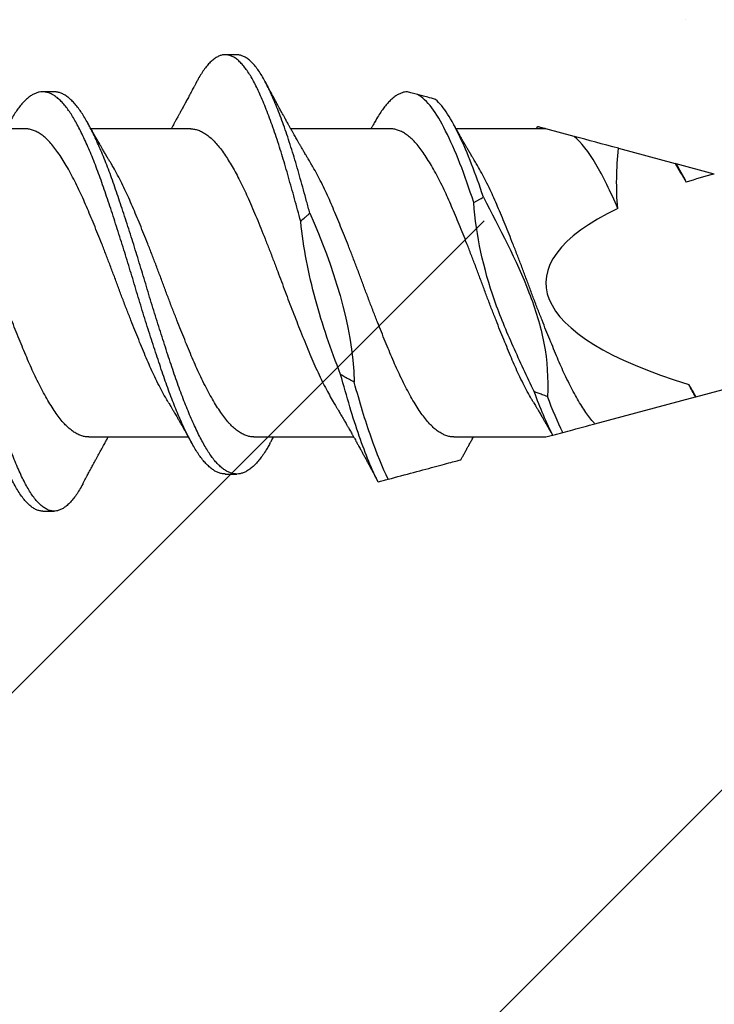
# Model space of a CAD drawing. Units: inches. Extents: x 249.9 to 275.1, y 3.5 to 21.
# Drawn here: x 267.3 to 267.7, y 17.3 to 17.9 of the extents above; entities that cross this region are included whole.
import ezdxf
from ezdxf import colors
from ezdxf.entities.mleader import LeaderData, LeaderLine
from ezdxf.math import Vec2, Vec3

# ---------------------------------------------------------------- set-up
doc = ezdxf.new("R2010")
doc.units = ezdxf.units.IN
doc.header["$LTSCALE"] = 0.5
doc.header["$MEASUREMENT"] = 0
doc.linetypes.add('SLD-Solid', pattern=[0])
for name, color, linetype in [('ANCHOR', 3, 'Continuous'), ('DIM', 6, 'Continuous'), ('Hatch', 8, 'Continuous')]:
    doc.layers.add(name, color=color, linetype=linetype)
doc.styles.get("Standard").update_dxf_attribs({"font": 'arial.ttf'})

msp = doc.modelspace()

# ---------------------------------------------------------------- hatches: boundary and pattern name
at = {"layer": 'Hatch'}
h = msp.add_hatch(dxfattribs=at)
h.set_pattern_fill('ANSI35', color=256, scale=2.5, style=0)
h.set_pattern_definition([(45, (175.2102, -47.6672), (-0.4419417, 0.4419417), []), (45, (175.65214, -47.6672), (-0.4419417, 0.4419417), [0.78125, -0.15625, 0, -0.15625])])
h.paths.add_polyline_path([(268.51306, 19.96178), (266.01306, 19.96178), (266.01306, 17.68403), (266.70408, 17.68403), (266.70408, 17.43403), (266.01306, 17.43403), (266.01306, 16.35573), (266.03385, 16.354), (266.01306, 16.35216), (266.01306, 8.51581), (268.51306, 8.51581)])

# ---------------------------------------------------------------- linework, layer by layer
at = {"layer": 'ANCHOR', "linetype": 'SLD-Solid', "lineweight": 25}
for p, q in [((267.44083, 17.83153), (267.43458, 17.83153)), ((267.34083, 17.81122), (267.33458, 17.81122)), ((267.3251, 17.79091), (267.27051, 17.79091)), ((267.41563, 17.79091), (267.36104, 17.79091)), ((267.5251, 17.79091), (267.47051, 17.79091)), ((267.61021, 17.79091), (267.56104, 17.79091)), ((267.60559, 17.79215), (267.60489, 17.79091)), ((267.62566, 17.78677), (267.61021, 17.79091)), ((267.64991, 17.78027), (267.68098, 17.77194)), ((267.70244, 17.76619), (267.6816, 17.77178)), ((267.69241, 17.64418), (267.9251, 17.70653)), ((267.63703, 17.62934), (267.69216, 17.64411)), ((267.35977, 17.62216), (267.41436, 17.62216)), ((267.4503, 17.62216), (267.50489, 17.62216)), ((267.55977, 17.62216), (267.61021, 17.62216)), ((267.61021, 17.62216), (267.61383, 17.62313)), ((267.43458, 17.60184), (267.44083, 17.60184)), ((267.33458, 17.58153), (267.34083, 17.58153))]:
    msp.add_line(p, q, dxfattribs=at)
for start_param, end_param in [(2.356194, 2.427838), (2.636448, 3.862512)]:
    msp.add_ellipse((267.9251, 17.70653), major_axis=(0.31489, 0), ratio=0.267949, start_param=start_param, end_param=end_param, dxfattribs=at)
for points, knots in [([(267.33458, 17.58156), (267.33447, 17.58155), (267.33377, 17.58149), (267.33249, 17.58176), (267.3307, 17.5824), (267.3289, 17.58347), (267.32708, 17.58493), (267.32525, 17.58678), (267.32344, 17.58901), (267.32163, 17.5916), (267.31985, 17.59455), (267.3181, 17.59783), (267.31636, 17.60146), (267.31459, 17.60542), (267.3128, 17.60969), (267.31101, 17.61425), (267.30922, 17.61907), (267.30744, 17.62416), (267.30565, 17.62953), (267.30387, 17.63515), (267.30211, 17.64101), (267.30037, 17.64708), (267.2986, 17.65333), (267.29681, 17.65978), (267.295, 17.66641), (267.29324, 17.67294), (267.29153, 17.67935), (267.2899, 17.68559), (267.28828, 17.69188), (267.28667, 17.69817), (267.28509, 17.70447), (267.28355, 17.71064), (267.28202, 17.7167), (267.2805, 17.72263), (267.27897, 17.72855), (267.27743, 17.73443), (267.27583, 17.74043), (267.27419, 17.74652), (267.27252, 17.75266), (267.27085, 17.75866), (267.26921, 17.76449), (267.2676, 17.77015), (267.26597, 17.77565), (267.26428, 17.78111), (267.26252, 17.78652), (267.26071, 17.79181), (267.25889, 17.79684), (267.25707, 17.80158), (267.25528, 17.80597), (267.25352, 17.81002), (267.25179, 17.81372), (267.25009, 17.81709), (267.24834, 17.82015), (267.24655, 17.8229), (267.24474, 17.8253), (267.24292, 17.82733), (267.2411, 17.82897), (267.23928, 17.83021), (267.23749, 17.83106), (267.23572, 17.83151), (267.23398, 17.83157), (267.23222, 17.83124), (267.23044, 17.83052), (267.22863, 17.8294), (267.22683, 17.8279), (267.22503, 17.82603), (267.22325, 17.8238), (267.22148, 17.82121), (267.22002, 17.81881), (267.21915, 17.81714), (267.21885, 17.81657)], [0, 0, 0, 0, 0.002934, 0.018307, 0.033774, 0.04931, 0.064887, 0.080476, 0.096051, 0.111582, 0.127009, 0.142339, 0.157646, 0.173054, 0.188537, 0.203793, 0.219069, 0.234341, 0.249581, 0.265072, 0.280476, 0.2958, 0.311205, 0.326697, 0.342248, 0.357832, 0.371861, 0.385873, 0.399848, 0.413765, 0.427605, 0.441396, 0.454471, 0.467609, 0.480794, 0.494009, 0.507237, 0.521674, 0.536083, 0.550443, 0.564733, 0.578936, 0.593172, 0.607492, 0.622985, 0.638523, 0.654078, 0.669623, 0.685129, 0.700295, 0.715372, 0.730392, 0.745504, 0.761006, 0.776564, 0.79215, 0.807736, 0.823294, 0.838796, 0.854216, 0.869509, 0.884864, 0.90031, 0.915819, 0.931366, 0.946643, 0.961902, 0.977118, 0.992263, 1, 1, 1, 1]), ([(267.35655, 17.59644), (267.35653, 17.5964), (267.35592, 17.59519), (267.35471, 17.59314), (267.35293, 17.59033), (267.35112, 17.58792), (267.3493, 17.58587), (267.34749, 17.58421), (267.3457, 17.58295), (267.34394, 17.58208), (267.3422, 17.58159), (267.34048, 17.58147), (267.33874, 17.58174), (267.33695, 17.58241), (267.33515, 17.58347), (267.33333, 17.58493), (267.3315, 17.58678), (267.32969, 17.58901), (267.32788, 17.5916), (267.3261, 17.59455), (267.32435, 17.59783), (267.32261, 17.60146), (267.32084, 17.60542), (267.31905, 17.60969), (267.31726, 17.61425), (267.31547, 17.61907), (267.31369, 17.62416), (267.3119, 17.62953), (267.31012, 17.63515), (267.30836, 17.64101), (267.30662, 17.64708), (267.30485, 17.65333), (267.30306, 17.65978), (267.30125, 17.66641), (267.29945, 17.67308), (267.29767, 17.67978), (267.29593, 17.68646), (267.29419, 17.69317), (267.29248, 17.6999), (267.2908, 17.70663), (267.28915, 17.71324), (267.2875, 17.71971), (267.28587, 17.72605), (267.28423, 17.73235), (267.28258, 17.73859), (267.28088, 17.74489), (267.27916, 17.75122), (267.27742, 17.75754), (267.27569, 17.76367), (267.274, 17.76963), (267.2723, 17.7754), (267.27055, 17.78103), (267.26877, 17.78652), (267.26696, 17.79181), (267.26514, 17.79684), (267.26332, 17.80158), (267.26153, 17.80597), (267.25977, 17.81002), (267.25804, 17.81372), (267.25634, 17.81709), (267.25459, 17.82015), (267.2528, 17.8229), (267.25099, 17.8253), (267.24917, 17.82733), (267.24735, 17.82897), (267.24553, 17.83021), (267.24374, 17.83105), (267.24217, 17.83149), (267.24121, 17.83149), (267.24083, 17.83149)], [0, 0, 0, 0, 0.000591, 0.015971, 0.031435, 0.046956, 0.062507, 0.078061, 0.093311, 0.108511, 0.123635, 0.138662, 0.154035, 0.169503, 0.185039, 0.200616, 0.216206, 0.231781, 0.247312, 0.26274, 0.278071, 0.293378, 0.308786, 0.32427, 0.339526, 0.354803, 0.370075, 0.385315, 0.400807, 0.416212, 0.431536, 0.446941, 0.462433, 0.477985, 0.49357, 0.508564, 0.523537, 0.538464, 0.553321, 0.568084, 0.582851, 0.596859, 0.610931, 0.625045, 0.639181, 0.653318, 0.668419, 0.683471, 0.698451, 0.713335, 0.728238, 0.743234, 0.758727, 0.774266, 0.789821, 0.805366, 0.820873, 0.836039, 0.851117, 0.866137, 0.881249, 0.896752, 0.91231, 0.927896, 0.943483, 0.959041, 0.974544, 0.989964, 1, 1, 1, 1]), ([(267.47588, 17.74024), (267.47532, 17.74233), (267.47419, 17.74652), (267.47252, 17.75266), (267.47085, 17.75866), (267.46921, 17.76449), (267.4676, 17.77015), (267.46597, 17.77565), (267.46428, 17.78111), (267.46252, 17.78652), (267.46071, 17.79181), (267.45889, 17.79684), (267.45707, 17.80158), (267.45528, 17.80597), (267.45352, 17.81002), (267.45179, 17.81372), (267.45009, 17.81709), (267.44834, 17.82015), (267.44655, 17.8229), (267.44474, 17.8253), (267.44292, 17.82733), (267.4411, 17.82897), (267.43928, 17.83021), (267.43749, 17.83106), (267.43572, 17.83151), (267.43398, 17.83157), (267.43222, 17.83124), (267.43044, 17.83052), (267.42863, 17.8294), (267.42683, 17.8279), (267.42503, 17.82603), (267.42325, 17.8238), (267.42148, 17.82121), (267.42002, 17.81881), (267.41915, 17.81714), (267.41885, 17.81657)], [0, 0, 0, 0, 0.0292969, 0.0585388, 0.0876813, 0.1166805, 0.1455027, 0.1743941, 0.2034545, 0.2348955, 0.2664279, 0.2979953, 0.3295413, 0.3610096, 0.3917866, 0.422384, 0.452865, 0.4835322, 0.5149913, 0.5465638, 0.5781935, 0.6098233, 0.6413966, 0.672857, 0.7041497, 0.7351842, 0.7663456, 0.7976909, 0.8291658, 0.8607149, 0.8917184, 0.9226855, 0.953563, 0.9842986, 1, 1, 1, 1]), ([(267.48092, 17.74474), (267.48033, 17.7469), (267.47916, 17.75123), (267.47742, 17.75754), (267.47569, 17.76367), (267.474, 17.76963), (267.4723, 17.7754), (267.47055, 17.78103), (267.46877, 17.78652), (267.46696, 17.79181), (267.46514, 17.79684), (267.46332, 17.80158), (267.46153, 17.80597), (267.45977, 17.81002), (267.45804, 17.81372), (267.45634, 17.81709), (267.45459, 17.82015), (267.4528, 17.8229), (267.45099, 17.8253), (267.44917, 17.82733), (267.44735, 17.82897), (267.44553, 17.83021), (267.44374, 17.83105), (267.44217, 17.83149), (267.44121, 17.83149), (267.44083, 17.83149)], [0, 0, 0, 0, 0.043558, 0.086977, 0.130186, 0.173118, 0.216107, 0.259362, 0.304052, 0.348872, 0.393742, 0.438582, 0.483311, 0.527058, 0.570549, 0.613875, 0.657466, 0.702182, 0.747059, 0.792018, 0.836977, 0.881855, 0.926573, 0.971053, 1, 1, 1, 1]), ([(267.41886, 17.81663), (267.41858, 17.81611), (267.41807, 17.81514), (267.41735, 17.81379), (267.41675, 17.81266), (267.41626, 17.81174), (267.41581, 17.8109), (267.4153, 17.80995), (267.41469, 17.80881), (267.41404, 17.8076), (267.41343, 17.80646), (267.4129, 17.80548), (267.41243, 17.80461), (267.41197, 17.80376), (267.41146, 17.80282), (267.41091, 17.80181), (267.41038, 17.80084), (267.40993, 17.8), (267.40952, 17.79926), (267.40913, 17.79856), (267.40872, 17.79781), (267.40826, 17.79698), (267.40778, 17.7961), (267.40734, 17.7953), (267.40697, 17.79463), (267.40659, 17.79395), (267.40613, 17.79313), (267.40555, 17.79208), (267.40512, 17.79132), (267.40489, 17.79091)], [0, 0, 0, 0, 0.060175, 0.112428, 0.156626, 0.191966, 0.219637, 0.25532, 0.302445, 0.35247, 0.396555, 0.434708, 0.466936, 0.49734, 0.533333, 0.576901, 0.614769, 0.645973, 0.674365, 0.701442, 0.727993, 0.76149, 0.798816, 0.830394, 0.855561, 0.876726, 0.910691, 0.951226, 1, 1, 1, 1]), ([(267.48149, 17.77196), (267.48121, 17.77242), (267.48072, 17.77324), (267.48006, 17.77435), (267.47952, 17.77526), (267.47904, 17.77607), (267.47851, 17.77696), (267.47797, 17.77789), (267.47743, 17.77881), (267.4769, 17.77973), (267.47628, 17.78079), (267.47553, 17.78208), (267.47473, 17.78348), (267.47397, 17.78481), (267.47329, 17.78599), (267.47264, 17.78714), (267.47191, 17.78843), (267.47121, 17.78967), (267.4706, 17.79075), (267.47017, 17.79152), (267.46979, 17.7922), (267.46942, 17.79286), (267.4688, 17.79398), (267.46797, 17.79547), (267.46703, 17.79718), (267.46614, 17.79879), (267.46522, 17.80048), (267.46428, 17.8022), (267.46333, 17.80395), (267.46251, 17.80547), (267.46174, 17.8069), (267.4611, 17.80809), (267.46047, 17.80927), (267.45984, 17.81043), (267.45917, 17.81169), (267.45843, 17.81307), (267.45754, 17.81475), (267.4569, 17.81597), (267.45655, 17.81663)], [0, 0, 0, 0, 0.031484, 0.056771, 0.075996, 0.093869, 0.112558, 0.136967, 0.157506, 0.175246, 0.199264, 0.229504, 0.263366, 0.293924, 0.319298, 0.343363, 0.371372, 0.405849, 0.426972, 0.443823, 0.457944, 0.472454, 0.487976, 0.532563, 0.572073, 0.602257, 0.640298, 0.684432, 0.71628, 0.756634, 0.785335, 0.811242, 0.835945, 0.863854, 0.888847, 0.919134, 0.956176, 1, 1, 1, 1]), ([(267.43458, 17.60188), (267.43434, 17.60187), (267.43352, 17.60184), (267.4321, 17.60213), (267.43031, 17.60274), (267.4285, 17.60371), (267.42668, 17.605), (267.42486, 17.60662), (267.42304, 17.60855), (267.42124, 17.61079), (267.41947, 17.61332), (267.41773, 17.61614), (267.41598, 17.61923), (267.4142, 17.62261), (267.41241, 17.62625), (267.41061, 17.63012), (267.40883, 17.63421), (267.40704, 17.63852), (267.40526, 17.64306), (267.40349, 17.64781), (267.40173, 17.65275), (267.39998, 17.65787), (267.39821, 17.66314), (267.39641, 17.66858), (267.3946, 17.67415), (267.39278, 17.67983), (267.39096, 17.68559), (267.38915, 17.69141), (267.38736, 17.69725), (267.3856, 17.7031), (267.38387, 17.70891), (267.38213, 17.71469), (267.38038, 17.72043), (267.3786, 17.72615), (267.37681, 17.73186), (267.375, 17.73753), (267.37318, 17.74313), (267.37138, 17.74861), (267.3696, 17.75392), (267.36785, 17.75907), (267.3661, 17.76406), (267.36432, 17.76888), (267.36252, 17.77352), (267.36071, 17.77795), (267.35889, 17.78216), (267.35707, 17.78613), (267.35528, 17.78981), (267.35352, 17.7932), (267.35179, 17.7963), (267.35009, 17.79912), (267.34834, 17.80169), (267.34655, 17.80399), (267.34474, 17.806), (267.34292, 17.8077), (267.3411, 17.80907), (267.33928, 17.81011), (267.33749, 17.81082), (267.33586, 17.81117), (267.33429, 17.81125), (267.33272, 17.81108), (267.331, 17.8106), (267.32926, 17.8098), (267.32751, 17.80869), (267.32576, 17.80729), (267.32403, 17.8056), (267.32231, 17.80364), (267.32062, 17.80141), (267.31883, 17.79875), (267.31744, 17.79644), (267.31657, 17.79484), (267.31637, 17.79447)], [0, 0, 0, 0, 0.006141, 0.021204, 0.036358, 0.051575, 0.066828, 0.082088, 0.097326, 0.112514, 0.127591, 0.142566, 0.157563, 0.172659, 0.187827, 0.202767, 0.217723, 0.232667, 0.247573, 0.262717, 0.277766, 0.292761, 0.307855, 0.323032, 0.338264, 0.353522, 0.368745, 0.383937, 0.399071, 0.414119, 0.429077, 0.443838, 0.458687, 0.473598, 0.488545, 0.503805, 0.519046, 0.534239, 0.549356, 0.56437, 0.579392, 0.594515, 0.609679, 0.624889, 0.640116, 0.655332, 0.67051, 0.685351, 0.700102, 0.714795, 0.729581, 0.744753, 0.759981, 0.775238, 0.790496, 0.805725, 0.820897, 0.835984, 0.847219, 0.861713, 0.8763, 0.890956, 0.905656, 0.920375, 0.934824, 0.949241, 0.963604, 0.977888, 0.994796, 1, 1, 1, 1]), ([(267.45904, 17.61858), (267.45864, 17.61786), (267.45765, 17.61609), (267.4561, 17.61358), (267.45433, 17.61101), (267.45253, 17.60875), (267.45072, 17.60679), (267.4489, 17.60514), (267.4471, 17.60383), (267.44531, 17.60284), (267.44355, 17.60219), (267.44182, 17.60184), (267.4401, 17.60182), (267.43835, 17.60211), (267.43656, 17.60274), (267.43475, 17.60371), (267.43293, 17.605), (267.43111, 17.60662), (267.42929, 17.60855), (267.42749, 17.61079), (267.42572, 17.61332), (267.42398, 17.61614), (267.42223, 17.61923), (267.42045, 17.62261), (267.41866, 17.62625), (267.41686, 17.63012), (267.41508, 17.63421), (267.41329, 17.63852), (267.41151, 17.64306), (267.40974, 17.64781), (267.40798, 17.65275), (267.40623, 17.65787), (267.40446, 17.66314), (267.40266, 17.66858), (267.40085, 17.67415), (267.39903, 17.67983), (267.39721, 17.68559), (267.3954, 17.69141), (267.39361, 17.69725), (267.39185, 17.7031), (267.39012, 17.70891), (267.38838, 17.71469), (267.38663, 17.72043), (267.38485, 17.72615), (267.38306, 17.73186), (267.38125, 17.73753), (267.37943, 17.74313), (267.37763, 17.74861), (267.37585, 17.75392), (267.3741, 17.75907), (267.37235, 17.76406), (267.37057, 17.76888), (267.36877, 17.77352), (267.36696, 17.77795), (267.36514, 17.78216), (267.36332, 17.78613), (267.36153, 17.78981), (267.35977, 17.7932), (267.35804, 17.7963), (267.35634, 17.79912), (267.35459, 17.80169), (267.3528, 17.80399), (267.35099, 17.806), (267.34917, 17.8077), (267.34735, 17.80907), (267.34553, 17.81012), (267.34374, 17.81082), (267.34217, 17.81118), (267.34121, 17.81119), (267.34083, 17.81119)], [0, 0, 0, 0, 0.010223, 0.025223, 0.040292, 0.055441, 0.070642, 0.085867, 0.101089, 0.116008, 0.130868, 0.145645, 0.160335, 0.175398, 0.190552, 0.20577, 0.221023, 0.236283, 0.251521, 0.266709, 0.281786, 0.29676, 0.311757, 0.326853, 0.342021, 0.356961, 0.371917, 0.386861, 0.401767, 0.416911, 0.43196, 0.446955, 0.462049, 0.477226, 0.492458, 0.507716, 0.522939, 0.538131, 0.553265, 0.568313, 0.58327, 0.598032, 0.612881, 0.627792, 0.642738, 0.657998, 0.673239, 0.688432, 0.703549, 0.718563, 0.733585, 0.748708, 0.763872, 0.779082, 0.794309, 0.809526, 0.824703, 0.839544, 0.854295, 0.868988, 0.883774, 0.898946, 0.914174, 0.929431, 0.944688, 0.959917, 0.975089, 0.990177, 1, 1, 1, 1]), ([(267.53441, 17.81122), (267.53385, 17.81118), (267.53272, 17.8111), (267.531, 17.81059), (267.52926, 17.8098), (267.52751, 17.80869), (267.52576, 17.80729), (267.52403, 17.8056), (267.52231, 17.80364), (267.52062, 17.80141), (267.51883, 17.79875), (267.51744, 17.79644), (267.51657, 17.79484), (267.51637, 17.79447)], [0, 0, 0, 0, 0.094866, 0.190342, 0.286271, 0.382487, 0.478825, 0.573398, 0.667767, 0.761776, 0.85527, 0.965935, 1, 1, 1, 1]), ([(267.53988, 17.80975), (267.53888, 17.81002), (267.53689, 17.81055), (267.53524, 17.81099), (267.53441, 17.81122)], [0, 0, 0, 0, 0.5017082, 1, 1, 1, 1]), ([(267.57071, 17.7506), (267.56815, 17.75825), (267.56569, 17.76539), (267.56051, 17.77861), (267.55787, 17.78462), (267.55271, 17.79488), (267.55026, 17.79913), (267.54512, 17.80588), (267.54248, 17.80834), (267.53988, 17.80975)], [0, 0, 0, 0, 0.25, 0.25, 0.5, 0.5, 0.75, 0.75, 1, 1, 1, 1]), ([(267.5498, 17.80709), (267.5483, 17.8075), (267.54685, 17.80788), (267.54547, 17.80825), (267.54445, 17.80853), (267.54346, 17.80879), (267.54253, 17.80904), (267.54159, 17.80929), (267.5407, 17.80953), (267.53988, 17.80975)], [0, 0, 0, 0, 0.0001588882, 0.0001588882, 0.0001588882, 0.0002764776, 0.0002764776, 0.0002764776, 0.0003949433, 0.0003949433, 0.0003949433, 0.0003949433]), ([(267.57598, 17.75352), (267.57382, 17.75992), (267.57172, 17.76594), (267.56731, 17.77723), (267.56507, 17.78245), (267.56065, 17.79167), (267.55852, 17.79566), (267.55424, 17.80235), (267.55202, 17.80508), (267.5498, 17.80709)], [0, 0, 0, 0, 0.25, 0.25, 0.5, 0.5, 0.75, 0.75, 1, 1, 1, 1]), ([(267.40339, 17.64114), (267.40304, 17.64171), (267.40192, 17.64353), (267.40002, 17.64698), (267.39771, 17.65142), (267.39547, 17.65602), (267.39333, 17.6607), (267.3913, 17.66544), (267.38924, 17.67035), (267.38715, 17.67543), (267.38503, 17.68066), (267.38284, 17.68618), (267.38059, 17.69196), (267.3783, 17.69796), (267.37604, 17.70397), (267.37383, 17.71), (267.37156, 17.71601), (267.36927, 17.722), (267.36702, 17.72777), (267.36483, 17.73327), (267.36271, 17.73848), (267.36063, 17.74353), (267.35858, 17.74841), (267.35654, 17.75312), (267.35439, 17.75777), (267.35215, 17.76233), (267.34983, 17.76674), (267.34752, 17.77084), (267.34522, 17.7746), (267.34296, 17.77799), (267.34074, 17.78102), (267.33855, 17.78359), (267.33639, 17.78575), (267.33426, 17.7875), (267.33214, 17.7889), (267.33002, 17.78995), (267.32792, 17.79061), (267.32629, 17.79092), (267.32536, 17.79087), (267.3251, 17.79086)], [0, 0, 0, 0, 0.0132704, 0.0426163, 0.0719589, 0.1012032, 0.1278453, 0.1542732, 0.1808016, 0.2075278, 0.2343816, 0.2612906, 0.2906215, 0.3198358, 0.3488411, 0.3776596, 0.4067021, 0.43594, 0.4652803, 0.4921853, 0.519023, 0.5457215, 0.5722108, 0.598667, 0.6253404, 0.6546055, 0.6839547, 0.7132928, 0.7425248, 0.7715579, 0.8003752, 0.8293902, 0.8561709, 0.8830532, 0.9099641, 0.93683, 0.9635783, 0.9901383, 1, 1, 1, 1]), ([(267.37202, 17.77196), (267.37176, 17.77238), (267.37132, 17.77312), (267.37076, 17.77407), (267.37033, 17.77478), (267.36997, 17.77539), (267.36954, 17.77612), (267.36903, 17.77698), (267.36847, 17.77794), (267.36793, 17.77885), (267.36744, 17.7797), (267.36699, 17.78048), (267.36656, 17.78121), (267.36611, 17.782), (267.36556, 17.78296), (267.36492, 17.78406), (267.36429, 17.78516), (267.36374, 17.78613), (267.36326, 17.78697), (267.36279, 17.7878), (267.36231, 17.78865), (267.36182, 17.78952), (267.36136, 17.79034), (267.36089, 17.79117), (267.36038, 17.79209), (267.35975, 17.79322), (267.35929, 17.79405), (267.35903, 17.79452)], [0, 0, 0, 0, 0.056867, 0.099557, 0.128028, 0.152541, 0.181656, 0.225734, 0.268921, 0.309572, 0.348587, 0.382021, 0.413811, 0.446348, 0.486449, 0.541036, 0.592454, 0.633378, 0.669393, 0.703317, 0.743647, 0.780862, 0.817718, 0.852729, 0.890044, 0.939002, 1, 1, 1, 1]), ([(267.41563, 17.79086), (267.41597, 17.79087), (267.41698, 17.7909), (267.41877, 17.79054), (267.421, 17.78977), (267.42331, 17.78853), (267.42563, 17.78687), (267.42793, 17.78479), (267.43021, 17.78232), (267.43244, 17.77947), (267.43461, 17.77634), (267.43677, 17.77297), (267.43888, 17.76939), (267.44101, 17.76554), (267.44313, 17.76143), (267.44524, 17.75709), (267.44738, 17.75242), (267.44954, 17.7474), (267.45178, 17.74203), (267.45407, 17.73645), (267.45638, 17.7307), (267.4587, 17.72482), (267.46101, 17.71885), (267.46323, 17.71301), (267.46534, 17.70732), (267.46738, 17.7018), (267.46946, 17.69629), (267.47157, 17.6908), (267.47369, 17.68537), (267.47588, 17.67987), (267.47811, 17.67436), (267.48038, 17.66888), (267.4826, 17.66361), (267.48483, 17.65855), (267.4871, 17.65372), (267.48936, 17.64922), (267.49158, 17.64511), (267.49309, 17.64243), (267.49387, 17.64119), (267.49392, 17.6411)], [0, 0, 0, 0, 0.013056, 0.039641, 0.068844, 0.098169, 0.127521, 0.156805, 0.185927, 0.214797, 0.243703, 0.270415, 0.297261, 0.324166, 0.351059, 0.377866, 0.404515, 0.433347, 0.462307, 0.49149, 0.520807, 0.55016, 0.579457, 0.608601, 0.635106, 0.661546, 0.688204, 0.715017, 0.741912, 0.768816, 0.797978, 0.826971, 0.855713, 0.884527, 0.913574, 0.942765, 0.970336, 0.997873, 1, 1, 1, 1]), ([(267.51638, 17.79452), (267.51604, 17.79392), (267.51543, 17.79282), (267.51476, 17.79162), (267.51442, 17.79101), (267.51436, 17.79091)], [0, 0, 0, 0, 0.496958, 0.910686, 1, 1, 1, 1]), ([(267.60339, 17.64114), (267.60304, 17.64171), (267.60192, 17.64353), (267.60002, 17.64698), (267.59771, 17.65142), (267.59547, 17.65602), (267.59333, 17.6607), (267.5913, 17.66544), (267.58924, 17.67035), (267.58715, 17.67543), (267.58503, 17.68066), (267.58284, 17.68618), (267.58059, 17.69196), (267.5783, 17.69796), (267.57604, 17.70397), (267.57383, 17.71), (267.57156, 17.71601), (267.56927, 17.722), (267.56702, 17.72777), (267.56483, 17.73327), (267.56271, 17.73848), (267.56063, 17.74353), (267.55858, 17.74841), (267.55654, 17.75312), (267.55439, 17.75777), (267.55215, 17.76233), (267.54983, 17.76674), (267.54752, 17.77084), (267.54522, 17.7746), (267.54296, 17.77799), (267.54074, 17.78102), (267.53855, 17.78359), (267.53639, 17.78575), (267.53426, 17.7875), (267.53214, 17.7889), (267.53002, 17.78995), (267.52792, 17.79061), (267.52629, 17.79092), (267.52536, 17.79087), (267.5251, 17.79086)], [0, 0, 0, 0, 0.01327, 0.042616, 0.071959, 0.101203, 0.127845, 0.154273, 0.180802, 0.207528, 0.234382, 0.261291, 0.290622, 0.319836, 0.348841, 0.37766, 0.406702, 0.43594, 0.46528, 0.492185, 0.519023, 0.545721, 0.572211, 0.598667, 0.62534, 0.654605, 0.683955, 0.713293, 0.742525, 0.771558, 0.800375, 0.82939, 0.856171, 0.883053, 0.909964, 0.93683, 0.963578, 0.990138, 1, 1, 1, 1]), ([(267.57202, 17.77196), (267.57176, 17.77238), (267.57132, 17.77312), (267.57076, 17.77407), (267.57033, 17.77478), (267.56997, 17.77539), (267.56954, 17.77612), (267.56903, 17.77698), (267.56847, 17.77794), (267.56793, 17.77885), (267.56744, 17.7797), (267.56699, 17.78048), (267.56656, 17.78121), (267.56611, 17.782), (267.56556, 17.78296), (267.56492, 17.78406), (267.56429, 17.78516), (267.56374, 17.78613), (267.56326, 17.78697), (267.56279, 17.7878), (267.56231, 17.78865), (267.56182, 17.78952), (267.56136, 17.79034), (267.56089, 17.79117), (267.56038, 17.79209), (267.55975, 17.79322), (267.55929, 17.79405), (267.55903, 17.79452)], [0, 0, 0, 0, 0.0568672, 0.0995571, 0.1280284, 0.1525408, 0.1816563, 0.2257341, 0.2689213, 0.3095716, 0.3485867, 0.3820212, 0.4138112, 0.446348, 0.4864493, 0.5410365, 0.5924538, 0.6333784, 0.6693928, 0.7033167, 0.7436473, 0.7808623, 0.8177181, 0.8527294, 0.8900442, 0.9390021, 1, 1, 1, 1]), ([(267.61016, 17.79092), (267.60988, 17.791), (267.60914, 17.79119), (267.60817, 17.79145), (267.60722, 17.79171), (267.60649, 17.7919), (267.60596, 17.79204), (267.60568, 17.79212), (267.60555, 17.79215), (267.6056, 17.79214), (267.6056, 17.79214)], [0, 0, 0, 0, 0.090881, 0.236188, 0.381492, 0.5291, 0.676708, 0.825127, 0.973556, 1, 1, 1, 1]), ([(267.64954, 17.74736), (267.64566, 17.75653), (267.64158, 17.76488), (267.63352, 17.77837), (267.62971, 17.78348), (267.62566, 17.78677)], [0, 0, 0, 0, 0.5, 0.5, 1, 1, 1, 1]), ([(267.35977, 17.6222), (267.35953, 17.62219), (267.35861, 17.62214), (267.357, 17.62244), (267.3549, 17.62309), (267.35278, 17.62413), (267.35066, 17.62552), (267.34854, 17.62727), (267.34637, 17.62942), (267.34418, 17.63198), (267.34196, 17.635), (267.3397, 17.63839), (267.3374, 17.64214), (267.33509, 17.64623), (267.33277, 17.65064), (267.33053, 17.6552), (267.32838, 17.65984), (267.32634, 17.66454), (267.32429, 17.66942), (267.32221, 17.67447), (267.3201, 17.67968), (267.31791, 17.68517), (267.31565, 17.69094), (267.31336, 17.69693), (267.31109, 17.70294), (267.30888, 17.70897), (267.30662, 17.71498), (267.30433, 17.72098), (267.30208, 17.72676), (267.29989, 17.73228), (267.29777, 17.73752), (267.29568, 17.7426), (267.29362, 17.74751), (267.29159, 17.75225), (267.28945, 17.75694), (267.28721, 17.76155), (267.2849, 17.766), (267.28298, 17.76947), (267.28185, 17.77133), (267.28149, 17.77193)], [0, 0, 0, 0, 0.009269, 0.0358237, 0.0625682, 0.0894318, 0.1163421, 0.1432255, 0.1700089, 0.1990286, 0.2278452, 0.2568729, 0.2861013, 0.3154378, 0.3447873, 0.3740547, 0.4007318, 0.4271925, 0.453676, 0.4803702, 0.5072052, 0.5341091, 0.5634501, 0.5926906, 0.6217377, 0.6505568, 0.6795565, 0.708767, 0.738096, 0.7650051, 0.7918605, 0.81859, 0.8451232, 0.8715479, 0.8981852, 0.9274261, 0.9567672, 0.9861136, 1, 1, 1, 1]), ([(267.4503, 17.6222), (267.45007, 17.62219), (267.44917, 17.62214), (267.44757, 17.62243), (267.44548, 17.62307), (267.44337, 17.6241), (267.44125, 17.62548), (267.43913, 17.62721), (267.43757, 17.62875), (267.43597, 17.63049), (267.43432, 17.63247), (267.4321, 17.63556), (267.42984, 17.639), (267.42754, 17.64281), (267.42522, 17.64696), (267.4229, 17.65142), (267.42067, 17.65602), (267.41853, 17.6607), (267.41649, 17.66544), (267.41444, 17.67035), (267.41234, 17.67543), (267.41023, 17.68066), (267.40804, 17.68618), (267.40579, 17.69196), (267.4035, 17.69796), (267.40124, 17.70397), (267.39902, 17.71), (267.39676, 17.71601), (267.39446, 17.722), (267.39221, 17.72777), (267.39002, 17.73327), (267.38791, 17.73848), (267.38582, 17.74353), (267.38377, 17.74841), (267.38173, 17.75312), (267.37958, 17.75777), (267.37735, 17.76233), (267.37503, 17.76673), (267.37325, 17.76993), (267.37225, 17.77156), (267.37202, 17.77193)], [0, 0, 0, 0, 0.008789, 0.035277, 0.061954, 0.088752, 0.115598, 0.14242, 0.169144, 0.174997, 0.203973, 0.2328, 0.261869, 0.291122, 0.320468, 0.34981, 0.379054, 0.405696, 0.432124, 0.458652, 0.485378, 0.512232, 0.53914, 0.568471, 0.597685, 0.62669, 0.655508, 0.684551, 0.713788, 0.743128, 0.770033, 0.796871, 0.823569, 0.850058, 0.876514, 0.903187, 0.932452, 0.961801, 0.991139, 1, 1, 1, 1]), ([(267.55977, 17.6222), (267.55953, 17.62219), (267.55861, 17.62214), (267.557, 17.62244), (267.5549, 17.62309), (267.55278, 17.62413), (267.55066, 17.62552), (267.54854, 17.62727), (267.54637, 17.62942), (267.54418, 17.63198), (267.54196, 17.635), (267.5397, 17.63839), (267.5374, 17.64214), (267.53509, 17.64623), (267.53277, 17.65064), (267.53053, 17.6552), (267.52838, 17.65984), (267.52634, 17.66454), (267.52429, 17.66942), (267.52221, 17.67447), (267.5201, 17.67968), (267.51791, 17.68517), (267.51565, 17.69094), (267.51336, 17.69693), (267.51109, 17.70294), (267.50888, 17.70897), (267.50662, 17.71498), (267.50433, 17.72098), (267.50208, 17.72676), (267.49989, 17.73228), (267.49777, 17.73752), (267.49568, 17.7426), (267.49362, 17.74751), (267.49159, 17.75225), (267.48945, 17.75694), (267.48721, 17.76155), (267.4849, 17.766), (267.48298, 17.76947), (267.48185, 17.77133), (267.48149, 17.77193)], [0, 0, 0, 0, 0.009269, 0.0358237, 0.0625682, 0.0894318, 0.1163421, 0.1432255, 0.1700089, 0.1990286, 0.2278452, 0.2568729, 0.2861013, 0.3154378, 0.3447873, 0.3740547, 0.4007318, 0.4271925, 0.453676, 0.4803702, 0.5072052, 0.5341091, 0.5634501, 0.5926906, 0.6217377, 0.6505568, 0.6795565, 0.708767, 0.738096, 0.7650051, 0.7918605, 0.81859, 0.8451232, 0.8715479, 0.8981852, 0.9274261, 0.9567672, 0.9861136, 1, 1, 1, 1]), ([(267.63703, 17.62934), (267.63688, 17.62951), (267.63597, 17.63049), (267.63432, 17.63247), (267.6321, 17.63556), (267.62984, 17.639), (267.62754, 17.64281), (267.62522, 17.64696), (267.6229, 17.65142), (267.62067, 17.65602), (267.61853, 17.6607), (267.61649, 17.66544), (267.61444, 17.67035), (267.61234, 17.67543), (267.61023, 17.68066), (267.60804, 17.68618), (267.60579, 17.69196), (267.6035, 17.69796), (267.60124, 17.70397), (267.59902, 17.71), (267.59676, 17.71601), (267.59446, 17.722), (267.59221, 17.72777), (267.59002, 17.73327), (267.58791, 17.73848), (267.58582, 17.74353), (267.58377, 17.74841), (267.58173, 17.75312), (267.57958, 17.75777), (267.57735, 17.76233), (267.57503, 17.76673), (267.57325, 17.76993), (267.57225, 17.77156), (267.57202, 17.77193)], [0, 0, 0, 0, 0.007045, 0.04192, 0.076615, 0.111601, 0.146811, 0.18213, 0.217446, 0.252644, 0.284709, 0.316517, 0.348446, 0.380612, 0.412933, 0.44532, 0.480621, 0.515783, 0.550693, 0.585378, 0.620332, 0.655522, 0.690835, 0.723217, 0.755518, 0.787651, 0.819533, 0.851375, 0.883478, 0.918701, 0.954024, 0.989335, 1, 1, 1, 1]), ([(267.57071, 17.7506), (267.57115, 17.75085), (267.57159, 17.75111), (267.57203, 17.75136), (267.57247, 17.7516), (267.57292, 17.75185), (267.57336, 17.7521), (267.57423, 17.75258), (267.5751, 17.75306), (267.57598, 17.75352)], [0, 0, 0, 0, 0.0000396879, 0.0000396879, 0.0000396879, 0.0000793757, 0.0000793757, 0.0000793757, 0.0001572045, 0.0001572045, 0.0001572045, 0.0001572045]), ([(267.57598, 17.75352), (267.58485, 17.73638), (267.59402, 17.71934), (267.60439, 17.69237), (267.60735, 17.68311), (267.61094, 17.66388), (267.61145, 17.65405), (267.61107, 17.64425)], [0, 0, 0, 0, 0.5, 0.5, 0.75, 0.75, 1, 1, 1, 1]), ([(267.60381, 17.64697), (267.59983, 17.65515), (267.59597, 17.6634), (267.58859, 17.68004), (267.58509, 17.68844), (267.57606, 17.71425), (267.57196, 17.73228), (267.57071, 17.7506)], [0, 0, 0, 0, 0.25, 0.25, 0.5, 0.5, 1, 1, 1, 1]), ([(267.47588, 17.74024), (267.4767, 17.74102), (267.47752, 17.74178), (267.47836, 17.74253), (267.47878, 17.7429), (267.47921, 17.74328), (267.47963, 17.74364), (267.48006, 17.74401), (267.48049, 17.74438), (267.48092, 17.74474)], [0, 0, 0, 0, 0.00008745, 0.00008745, 0.00008745, 0.000131217, 0.000131217, 0.000131217, 0.0001749953, 0.0001749953, 0.0001749953, 0.0001749953]), ([(267.49775, 17.65641), (267.49252, 17.66994), (267.48771, 17.68358), (267.4802, 17.71146), (267.47744, 17.72569), (267.47588, 17.74024)], [0, 0, 0, 0, 0.5, 0.5, 1, 1, 1, 1]), ([(267.50521, 17.65207), (267.50432, 17.65256), (267.50344, 17.65305), (267.50256, 17.65356), (267.50175, 17.65402), (267.50095, 17.65449), (267.50014, 17.65496), (267.49934, 17.65544), (267.49854, 17.65592), (267.49775, 17.65641)], [0, 0, 0, 0, 0.000079377, 0.000079377, 0.000079377, 0.0001522412, 0.0001522412, 0.0001522412, 0.0002251202, 0.0002251202, 0.0002251202, 0.0002251202]), ([(267.51829, 17.59752), (267.51496, 17.60406), (267.51146, 17.61261), (267.50623, 17.62769), (267.50449, 17.63308), (267.50112, 17.64435), (267.49946, 17.65023), (267.49775, 17.65641)], [0, 0, 0, 0, 0.5, 0.5, 0.75, 0.75, 1, 1, 1, 1]), ([(267.5238, 17.599), (267.52079, 17.60516), (267.51761, 17.61296), (267.51288, 17.62651), (267.51131, 17.63132), (267.50823, 17.64138), (267.50675, 17.6466), (267.50521, 17.65207)], [0, 0, 0, 0, 0.5, 0.5, 0.75, 0.75, 1, 1, 1, 1]), ([(267.61107, 17.64425), (267.61012, 17.64459), (267.60917, 17.64494), (267.60823, 17.64529), (267.60749, 17.64557), (267.60675, 17.64584), (267.60601, 17.64612), (267.60528, 17.6464), (267.60454, 17.64668), (267.60381, 17.64697)], [0, 0, 0, 0, 0.0000793757, 0.0000793757, 0.0000793757, 0.0001412589, 0.0001412589, 0.0001412589, 0.000203145, 0.000203145, 0.000203145, 0.000203145]), ([(267.40339, 17.6411), (267.40364, 17.64068), (267.40408, 17.63994), (267.40465, 17.63899), (267.40506, 17.6383), (267.4054, 17.63773), (267.40576, 17.63712), (267.40621, 17.63636), (267.40675, 17.63543), (267.40735, 17.63442), (267.40792, 17.63344), (267.40843, 17.63256), (267.40888, 17.63179), (267.40932, 17.63103), (267.4098, 17.6302), (267.41034, 17.62925), (267.41095, 17.62819), (267.41155, 17.62713), (267.4121, 17.62617), (267.41258, 17.62532), (267.41301, 17.62456), (267.41347, 17.62374), (267.41401, 17.62278), (267.41468, 17.62159), (267.41548, 17.62016), (267.41606, 17.61911), (267.41638, 17.61854)], [0, 0, 0, 0, 0.056817, 0.099483, 0.12795, 0.150864, 0.175518, 0.210815, 0.252387, 0.300154, 0.346333, 0.3837, 0.417329, 0.449305, 0.484733, 0.527922, 0.575086, 0.625042, 0.668402, 0.702863, 0.736255, 0.769468, 0.811151, 0.862713, 0.925501, 1, 1, 1, 1]), ([(267.49392, 17.6411), (267.49416, 17.64068), (267.4946, 17.63996), (267.49516, 17.63902), (267.49557, 17.63833), (267.4959, 17.63777), (267.49623, 17.63722), (267.49666, 17.63648), (267.49723, 17.63551), (267.4979, 17.63437), (267.49854, 17.63327), (267.4991, 17.63232), (267.49961, 17.63143), (267.50015, 17.63049), (267.50075, 17.62945), (267.50144, 17.62825), (267.50214, 17.62703), (267.50279, 17.62589), (267.50337, 17.62485), (267.50398, 17.62377), (267.5047, 17.62249), (267.50544, 17.62118), (267.5061, 17.61999), (267.50677, 17.61879), (267.50763, 17.61723), (267.5086, 17.61547), (267.50956, 17.61372), (267.51049, 17.61203), (267.51142, 17.61032), (267.51232, 17.60866), (267.513, 17.6074), (267.51358, 17.60633), (267.5141, 17.60536), (267.51467, 17.6043), (267.51522, 17.60326), (267.5157, 17.60237), (267.51614, 17.60154), (267.51663, 17.60063), (267.51725, 17.59945), (267.51782, 17.59839), (267.51818, 17.59771), (267.51828, 17.59752)], [0, 0, 0, 0, 0.029111, 0.051147, 0.066077, 0.077823, 0.090649, 0.104567, 0.129663, 0.158818, 0.184536, 0.205898, 0.225641, 0.246193, 0.271004, 0.298235, 0.329336, 0.355416, 0.377211, 0.400381, 0.43016, 0.465111, 0.490823, 0.511724, 0.54721, 0.597991, 0.632183, 0.666524, 0.713207, 0.748251, 0.779546, 0.799161, 0.821184, 0.845621, 0.871301, 0.891763, 0.906716, 0.927455, 0.954289, 0.986706, 1, 1, 1, 1]), ([(267.60339, 17.6411), (267.60364, 17.64068), (267.60408, 17.63994), (267.60465, 17.63899), (267.60506, 17.6383), (267.6054, 17.63773), (267.60576, 17.63712), (267.60621, 17.63636), (267.60675, 17.63543), (267.60735, 17.63442), (267.60792, 17.63344), (267.60843, 17.63256), (267.60888, 17.63179), (267.60932, 17.63103), (267.6098, 17.6302), (267.61034, 17.62925), (267.61095, 17.62819), (267.61155, 17.62713), (267.6121, 17.62617), (267.61258, 17.62532), (267.61301, 17.62456), (267.61342, 17.62383), (267.61369, 17.62335), (267.61382, 17.62312)], [0, 0, 0, 0, 0.071067, 0.124432, 0.160039, 0.1887, 0.219536, 0.263686, 0.315684, 0.375431, 0.433191, 0.47993, 0.521993, 0.561988, 0.606301, 0.660322, 0.719314, 0.781799, 0.836033, 0.879137, 0.920904, 0.962445, 1, 1, 1, 1]), ([(267.61946, 17.62463), (267.62131, 17.62513), (267.62317, 17.62563), (267.62503, 17.62613), (267.62702, 17.62666), (267.62901, 17.62719), (267.631, 17.62773), (267.633, 17.62826), (267.63501, 17.6288), (267.63703, 17.62934)], [0, 0, 0, 0, 0.0002929108, 0.0002929108, 0.0002929108, 0.00060444, 0.00060444, 0.00060444, 0.0009159793, 0.0009159793, 0.0009159793, 0.0009159793]), ([(267.35655, 17.59643), (267.35682, 17.59695), (267.3573, 17.59786), (267.35793, 17.59904), (267.35838, 17.59988), (267.3587, 17.60049), (267.35907, 17.60118), (267.35957, 17.60212), (267.36018, 17.60326), (267.36082, 17.60445), (267.36142, 17.60556), (267.36196, 17.60657), (267.36243, 17.60745), (267.36303, 17.60856), (267.36377, 17.60992), (267.36459, 17.61143), (267.36536, 17.61284), (267.3662, 17.61438), (267.36706, 17.61594), (267.36787, 17.61741), (267.36849, 17.61852), (267.36904, 17.61951), (267.36957, 17.62046), (267.37007, 17.62137), (267.37039, 17.62194), (267.37051, 17.62216)], [0, 0, 0, 0, 0.059982, 0.1057987, 0.1374918, 0.1572181, 0.176515, 0.2181934, 0.2670489, 0.3092345, 0.3567344, 0.3970673, 0.4266896, 0.4590615, 0.5254063, 0.5851713, 0.634638, 0.6904071, 0.7637365, 0.8171244, 0.8628083, 0.893471, 0.9330405, 0.9745958, 1, 1, 1, 1]), ([(267.45903, 17.61854), (267.4593, 17.61904), (267.45979, 17.61992), (267.46045, 17.62109), (267.46084, 17.6218), (267.46103, 17.62213), (267.46104, 17.62216)], [0, 0, 0, 0, 0.40931, 0.731678, 0.975611, 1, 1, 1, 1]), ([(267.56364, 17.60968), (267.56369, 17.60978), (267.56402, 17.61039), (267.56459, 17.61143), (267.56536, 17.61284), (267.5662, 17.61438), (267.56706, 17.61594), (267.56787, 17.61741), (267.56849, 17.61852), (267.56904, 17.61951), (267.56957, 17.62046), (267.57007, 17.62137), (267.57039, 17.62194), (267.57051, 17.62216)], [0, 0, 0, 0, 0.023898, 0.146817, 0.248556, 0.363257, 0.514074, 0.623878, 0.717836, 0.7809, 0.862284, 0.947751, 1, 1, 1, 1]), ([(267.61383, 17.62313), (267.61383, 17.62312), (267.61381, 17.62312), (267.61388, 17.62314), (267.61394, 17.62315)], [0, 0, 0, 0, 0.198205, 1, 1, 1, 1]), ([(267.61394, 17.62315), (267.61442, 17.62328), (267.61489, 17.62341), (267.61537, 17.62354), (267.61585, 17.62367), (267.61632, 17.62379), (267.6168, 17.62392), (267.61769, 17.62416), (267.61857, 17.6244), (267.61946, 17.62463)], [0, 0, 0, 0, 0.0000396876, 0.0000396876, 0.0000396876, 0.0000793751, 0.0000793751, 0.0000793751, 0.0001528544, 0.0001528544, 0.0001528544, 0.0001528544]), ([(267.5238, 17.599), (267.5285, 17.60026), (267.53319, 17.60152), (267.54231, 17.60396), (267.54673, 17.60514), (267.55437, 17.60719), (267.55766, 17.60807), (267.56119, 17.60902), (267.56212, 17.60927), (267.56335, 17.6096), (267.56364, 17.60968), (267.56364, 17.60968)], [0, 0, 0, 0, 0.25, 0.25, 0.5, 0.5, 0.75, 0.75, 0.875, 0.875, 1, 1, 1, 1]), ([(267.51829, 17.59752), (267.5192, 17.59777), (267.52012, 17.59802), (267.52104, 17.59826), (267.5215, 17.59838), (267.52196, 17.59851), (267.52242, 17.59863), (267.52288, 17.59875), (267.52334, 17.59888), (267.5238, 17.599)], [0, 0, 0, 0, 0.0000794467, 0.0000794467, 0.0000794467, 0.0001191735, 0.0001191735, 0.0001191735, 0.0001589013, 0.0001589013, 0.0001589013, 0.0001589013])]:
    msp.add_open_spline(points, degree=3, knots=knots, dxfattribs=at)
for points in [[(267.64991, 17.78027), (267.64155, 17.78251), (267.6332, 17.78475), (267.62566, 17.78677)], [(267.64954, 17.74736), (267.64861, 17.75832), (267.64885, 17.76934), (267.64991, 17.78027)], [(267.68098, 17.77194), (267.68298, 17.76854), (267.68502, 17.76514), (267.68708, 17.76177)], [(267.6816, 17.77178), (267.68159, 17.77178), (267.68137, 17.77184), (267.68098, 17.77194)], [(267.68708, 17.76177), (267.68525, 17.76539), (267.68342, 17.76875), (267.6816, 17.77178)], [(267.48092, 17.74474), (267.49363, 17.71514), (267.50427, 17.68497), (267.50521, 17.65207)], [(267.69241, 17.64418), (267.69113, 17.6464), (267.68984, 17.64862), (267.68856, 17.65084)], [(267.69216, 17.64411), (267.69096, 17.64623), (267.68975, 17.64848), (267.68856, 17.65084)], [(267.61394, 17.62315), (267.61059, 17.62981), (267.60713, 17.63795), (267.60381, 17.64697)], [(267.61946, 17.62463), (267.61668, 17.6303), (267.61383, 17.63695), (267.61107, 17.64425)], [(267.69216, 17.64411), (267.69221, 17.64413), (267.69229, 17.64415), (267.69241, 17.64418)]]:
    msp.add_open_spline(points, degree=3, dxfattribs=at)

# ---------------------------------------------------------------- next in the draw order: leaders
at = {"layer": 'DIM'}
ml = msp.add_multileader_mtext('Standard', dxfattribs=at)
ml.set_content('{Ø1/4" x 1-3/4" FH SILVER TAPCON (#31860) @ 12" O.C.}')
ml.set_leader_properties()
ml.build(insert=Vec2(0, 0))
ml.multileader.update_dxf_attribs({"dogleg_length": 0.36, "arrow_head_size": 0.25})
ctx = ml.context
ctx.base_point, ctx.char_height, ctx.arrow_head_size, ctx.landing_gap_size, ctx.plane_origin = Vec3(269.17369, 14.68611), 0.25, 0.25, 0.09, Vec3(266.81029, 19.04921)
notes = []
notes.append((ctx, [(0, (1, 1, 0), (268.81369, 14.68611), (1, 0), 0.36, [(0, [(266.42124, 17.61085)], 0, [])])]))
ctx.mtext.insert, ctx.mtext.width, ctx.mtext.flow_direction = Vec3(269.26369, 14.84786), 5.8150052, 5
ctx.mtext.has_bg_fill, ctx.mtext.bg_color, ctx.mtext.bg_scale_factor, ctx.mtext.bg_transparency, ctx.mtext.use_window_bg_color = 1, -1027028792, 1.5, 0, 1
for ctx, leaders in notes:
    for number, flags, end, landing, length, lines in leaders:
        leader = LeaderData()
        leader.index, (leader.has_last_leader_line, leader.has_dogleg_vector, leader.attachment_direction) = number, flags
        leader.last_leader_point, leader.dogleg_vector, leader.dogleg_length = Vec3(end), Vec3(landing), length
        for number, points, colour, breaks in lines:
            line = LeaderLine()
            line.index, line.vertices, line.color, line.breaks = number, Vec3.list(points), colors.encode_raw_color(colour), breaks
            leader.lines.append(line)
        ctx.leaders.append(leader)

doc.saveas('drawing.dxf')
